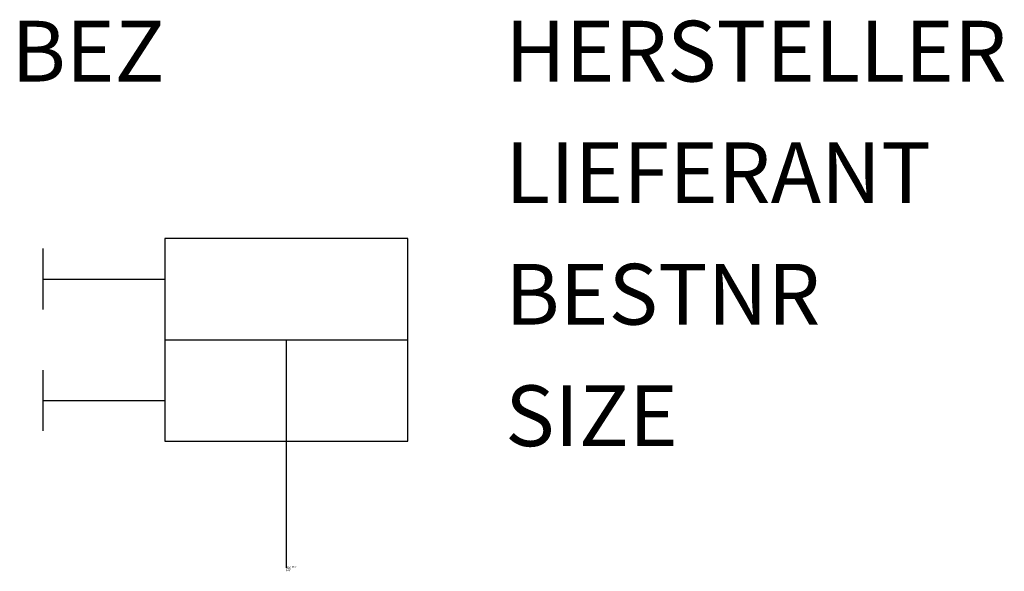
# Model space of a CAD drawing. Extents: x 48.5 to 68.8, y -1552.9 to -1541.6.
import ezdxf
from ezdxf.enums import TextEntityAlignment as Align

# ---------------------------------------------------------------- set-up
doc = ezdxf.new("R2010")
doc.units = 0
doc.styles.add('ISOCP', font='isocpeur.ttf')

msp = doc.modelspace()

# ---------------------------------------------------------------- linework, layer by layer
at = {"color": 0, "linetype": 'ByBlock'}
for p, q in [((49.011, -1547.548), (49.011, -1546.298)), ((49.011, -1546.923), (51.511, -1546.923)), ((51.511, -1548.173), (56.511, -1548.173)), ((54.011, -1548.173), (54.011, -1552.861)), ((49.011, -1550.048), (49.011, -1548.798)), ((49.011, -1549.423), (51.511, -1549.423))]:
    msp.add_line(p, q, dxfattribs=at)
msp.add_lwpolyline([(56.511, -1546.09), (51.511, -1546.09), (51.511, -1550.256), (56.511, -1550.256)], close=True, dxfattribs=at)

# ---------------------------------------------------------------- texts
at = {"color": 0, "linetype": 'ByBlock', "style": 'ISOCP'}
msp.add_attdef('BEZ', text='', height=1.25, dxfattribs=at).set_placement((51.511, -1542.861), align=Align.RIGHT)
at = {"color": 0, "linetype": 'ByBlock', "style": 'ISOCP', "flags": 1}
for tag, p in [('HERSTELLER', (58.511, -1542.861)), ('LIEFERANT', (58.511, -1545.361)), ('BESTNR', (58.511, -1547.861)), ('SIZE', (58.511, -1550.361))]:
    msp.add_attdef(tag, p, '', height=1.25, dxfattribs=at)
at = {"color": 0, "linetype": 'ByBlock', "lineweight": -2, "style": 'ISOCP', "flags": 3}
for tag, p, s in [('CODE', (54.011, -1552.886), '_ATSK01'), ('DESCRIPTION', (54.011, -1552.861), 'Steuerkopf'), ('TYPE', (54.011, -1552.936), 'Steuerkopf'), ('CLASS', (54.011, -1552.911), 'Steuerkopf')]:
    msp.add_attdef(tag, p, s, height=0.025, dxfattribs=at)

doc.saveas('drawing.dxf')
